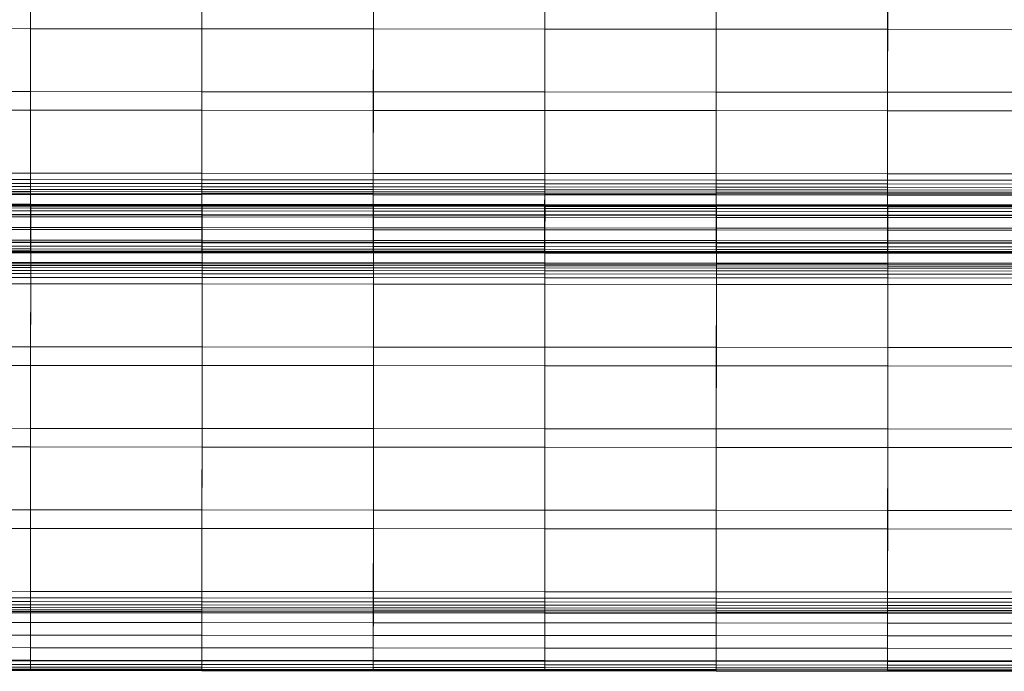
# Model space of a CAD drawing. Units: millimetres. Extents: x -1814 to 488, y 4388 to 5429.
# Drawn here: x -660 to -373, y 4771 to 4961 of the extents above; entities that cross this region are included whole.
import ezdxf

# ---------------------------------------------------------------- set-up
doc = ezdxf.new("R2010")
doc.units = ezdxf.units.MM
doc.linetypes.add('K5LT32776', pattern=[0])
doc.layers.get('0').update_dxf_attribs({"true_color": 0x5890e1})

# ---------------------------------------------------------------- blocks, each defined once
blk = doc.blocks.new('U5')
at = {"color": 33, "linetype": 'K5LT32776', "lineweight": 18, "true_color": 0xe18f57}
for p, q in [((-656.94, 4981.83), (-656.96, 4958.06)), ((-606.99, 4981.79), (-607.01, 4958.03)), ((-557.04, 4981.76), (-557.05, 4957.99)), ((-507.08, 4981.72), (-507.1, 4957.96)), ((-457.13, 4981.68), (-457.15, 4957.92)), ((-407.18, 4981.65), (-407.19, 4957.89)), ((-656.95, 4963.47), (-656.97, 4939.71)), ((-607, 4963.44), (-607.01, 4939.67)), ((-557.04, 4963.4), (-557.06, 4939.64)), ((-507.09, 4963.37), (-507.11, 4939.6)), ((-457.14, 4963.33), (-457.15, 4939.57)), ((-407.18, 4963.3), (-407.2, 4939.53)), ((-656.96, 4958.06), (-706.91, 4958.1)), ((-656.96, 4958.06), (-656.98, 4934.3)), ((-607.01, 4958.03), (-656.96, 4958.06)), ((-607.01, 4958.03), (-607.02, 4934.27)), ((-557.05, 4957.99), (-607.01, 4958.03)), ((-557.05, 4957.99), (-557.07, 4934.23)), ((-507.1, 4957.96), (-557.05, 4957.99)), ((-507.1, 4957.96), (-507.12, 4934.2)), ((-457.15, 4957.92), (-507.1, 4957.96)), ((-457.15, 4957.92), (-457.16, 4934.16)), ((-407.19, 4957.89), (-457.15, 4957.92)), ((-407.19, 4957.89), (-407.21, 4934.13)), ((-357.24, 4957.85), (-407.19, 4957.89)), ((-706.92, 4939.74), (-656.97, 4939.71)), ((-656.97, 4939.71), (-656.98, 4915.95)), ((-656.97, 4939.71), (-607.01, 4939.67)), ((-607.01, 4939.67), (-607.03, 4915.91)), ((-607.01, 4939.67), (-557.06, 4939.64)), ((-557.06, 4939.64), (-557.08, 4915.88)), ((-557.06, 4939.64), (-507.11, 4939.6)), ((-507.11, 4939.6), (-507.12, 4915.84)), ((-507.11, 4939.6), (-457.15, 4939.57)), ((-457.15, 4939.57), (-457.17, 4915.81)), ((-457.15, 4939.57), (-407.2, 4939.53)), ((-407.2, 4939.53), (-407.22, 4915.77)), ((-407.2, 4939.53), (-357.25, 4939.5)), ((-656.98, 4934.3), (-706.93, 4934.34)), ((-656.98, 4934.3), (-656.99, 4914.06)), ((-607.02, 4934.27), (-656.98, 4934.3)), ((-607.02, 4934.27), (-607.04, 4914.03)), ((-557.07, 4934.23), (-607.02, 4934.27)), ((-557.07, 4934.23), (-557.08, 4913.99)), ((-507.12, 4934.2), (-557.07, 4934.23)), ((-507.12, 4934.2), (-507.13, 4913.96)), ((-457.16, 4934.16), (-507.12, 4934.2)), ((-457.16, 4934.16), (-457.18, 4913.92)), ((-407.21, 4934.13), (-457.16, 4934.16)), ((-407.21, 4934.13), (-407.22, 4913.88)), ((-357.26, 4934.09), (-407.21, 4934.13)), ((-706.94, 4915.98), (-656.98, 4915.95)), ((-656.98, 4915.95), (-657, 4895.71)), ((-656.98, 4915.95), (-607.03, 4915.91)), ((-607.03, 4915.91), (-607.05, 4895.67)), ((-607.03, 4915.91), (-557.08, 4915.88)), ((-557.08, 4915.88), (-557.09, 4895.64)), ((-557.08, 4915.88), (-507.12, 4915.84)), ((-507.12, 4915.84), (-507.14, 4895.6)), ((-507.12, 4915.84), (-457.17, 4915.81)), ((-457.17, 4915.81), (-457.19, 4895.57)), ((-457.17, 4915.81), (-407.22, 4915.77)), ((-407.22, 4915.77), (-407.23, 4895.53)), ((-407.22, 4915.77), (-357.27, 4915.74)), ((-706.95, 4913), (-656.99, 4912.96)), ((-706.94, 4914.1), (-656.99, 4914.06)), ((-656.99, 4914.06), (-607.04, 4914.03)), ((-656.99, 4914.06), (-656.99, 4912.96)), ((-656.99, 4912.96), (-607.04, 4912.93)), ((-656.99, 4912.96), (-656.99, 4912.01)), ((-607.04, 4914.03), (-557.08, 4913.99)), ((-607.04, 4914.03), (-607.04, 4912.93)), ((-607.04, 4912.93), (-557.09, 4912.89)), ((-607.04, 4912.93), (-607.04, 4911.98)), ((-557.08, 4913.99), (-557.09, 4912.89)), ((-557.09, 4912.89), (-507.13, 4912.86)), ((-557.09, 4912.89), (-557.09, 4911.94)), ((-557.08, 4913.99), (-507.13, 4913.96)), ((-507.13, 4913.96), (-457.18, 4913.92)), ((-507.13, 4913.96), (-507.13, 4912.86)), ((-507.13, 4912.86), (-457.18, 4912.82)), ((-507.13, 4912.86), (-507.13, 4911.91)), ((-457.18, 4913.92), (-407.22, 4913.88)), ((-457.18, 4913.92), (-457.18, 4912.82)), ((-457.18, 4912.82), (-407.23, 4912.79)), ((-457.18, 4912.82), (-457.18, 4911.87)), ((-407.22, 4913.88), (-407.23, 4912.79)), ((-407.23, 4912.79), (-357.27, 4912.75)), ((-407.23, 4912.79), (-407.23, 4911.84)), ((-407.22, 4913.88), (-357.27, 4913.85)), ((-706.95, 4912.05), (-656.99, 4912.01)), ((-706.95, 4911.25), (-656.99, 4911.22)), ((-706.95, 4910.6), (-656.99, 4910.57)), ((-706.95, 4910.11), (-656.99, 4910.07)), ((-706.95, 4909.76), (-656.99, 4909.72)), ((-657, 4906.87), (-656.99, 4909.72)), ((-656.99, 4912.01), (-607.04, 4911.98)), ((-656.99, 4911.22), (-656.99, 4912.01)), ((-656.99, 4911.22), (-656.99, 4910.57)), ((-656.99, 4911.22), (-607.04, 4911.18)), ((-656.99, 4910.07), (-656.99, 4910.57)), ((-656.99, 4910.57), (-607.04, 4910.53)), ((-656.99, 4909.72), (-656.99, 4910.07)), ((-656.99, 4910.07), (-607.04, 4910.04)), ((-656.99, 4909.72), (-607.04, 4909.69)), ((-607.04, 4911.98), (-557.09, 4911.94)), ((-607.04, 4911.18), (-607.04, 4911.98)), ((-607.04, 4911.18), (-607.04, 4910.53)), ((-607.04, 4911.18), (-557.09, 4911.15)), ((-607.04, 4910.04), (-607.04, 4910.53)), ((-607.04, 4910.53), (-557.09, 4910.5)), ((-607.04, 4909.69), (-607.04, 4910.04)), ((-607.04, 4910.04), (-557.09, 4910)), ((-607.04, 4906.83), (-607.04, 4909.69)), ((-607.04, 4909.69), (-557.09, 4909.65)), ((-557.09, 4911.94), (-507.13, 4911.91)), ((-557.09, 4911.15), (-557.09, 4911.94)), ((-557.09, 4911.15), (-557.09, 4910.5)), ((-557.09, 4911.15), (-507.13, 4911.11)), ((-557.09, 4910), (-557.09, 4910.5)), ((-557.09, 4910.5), (-507.13, 4910.46)), ((-557.09, 4909.65), (-557.09, 4910)), ((-557.09, 4910), (-507.13, 4909.96)), ((-557.09, 4906.8), (-557.09, 4909.65)), ((-557.09, 4909.65), (-507.13, 4909.62)), ((-507.14, 4906.76), (-507.13, 4909.62)), ((-507.13, 4911.91), (-457.18, 4911.87)), ((-507.13, 4911.11), (-507.13, 4911.91)), ((-507.13, 4911.11), (-507.13, 4910.46)), ((-507.13, 4911.11), (-457.18, 4911.07)), ((-507.13, 4909.96), (-507.13, 4910.46)), ((-507.13, 4910.46), (-457.18, 4910.43)), ((-507.13, 4909.62), (-507.13, 4909.96)), ((-507.13, 4909.96), (-457.18, 4909.93)), ((-507.13, 4909.62), (-457.18, 4909.58)), ((-457.18, 4911.87), (-407.23, 4911.84)), ((-457.18, 4911.07), (-457.18, 4911.87)), ((-457.18, 4911.07), (-457.18, 4910.43)), ((-457.18, 4911.07), (-407.23, 4911.04)), ((-457.18, 4909.93), (-457.18, 4910.43)), ((-457.18, 4910.43), (-407.23, 4910.39)), ((-457.18, 4909.58), (-457.18, 4909.93)), ((-457.18, 4909.93), (-407.23, 4909.89)), ((-457.18, 4906.73), (-457.18, 4909.58)), ((-457.18, 4909.58), (-407.23, 4909.55)), ((-407.23, 4911.84), (-357.27, 4911.8)), ((-407.23, 4911.04), (-407.23, 4911.84)), ((-407.23, 4911.04), (-407.23, 4910.39)), ((-407.23, 4911.04), (-357.27, 4911)), ((-407.23, 4909.89), (-407.23, 4910.39)), ((-407.23, 4910.39), (-357.27, 4910.36)), ((-407.23, 4909.55), (-407.23, 4909.89)), ((-407.23, 4909.89), (-357.27, 4909.86)), ((-407.23, 4906.69), (-407.23, 4909.55)), ((-407.23, 4909.55), (-357.27, 4909.51)), ((-706.95, 4906.9), (-657, 4906.87)), ((-657, 4903.2), (-657, 4906.87)), ((-657, 4906.87), (-607.04, 4906.83)), ((-607.04, 4903.16), (-607.04, 4906.83)), ((-607.04, 4906.83), (-557.09, 4906.8)), ((-557.09, 4903.13), (-557.09, 4906.8)), ((-557.09, 4906.8), (-507.14, 4906.76)), ((-507.14, 4903.09), (-507.14, 4906.76)), ((-507.14, 4906.76), (-457.18, 4906.73)), ((-457.18, 4903.06), (-457.18, 4906.73)), ((-457.18, 4906.73), (-407.23, 4906.69)), ((-407.23, 4903.02), (-407.23, 4906.69)), ((-407.23, 4906.69), (-357.28, 4906.66)), ((-706.95, 4903.23), (-657, 4903.2)), ((-657, 4899.53), (-657, 4903.2)), ((-657, 4903.2), (-607.04, 4903.16)), ((-607.05, 4899.49), (-607.04, 4903.16)), ((-607.04, 4903.16), (-557.09, 4903.13)), ((-557.09, 4899.46), (-557.09, 4903.13)), ((-557.09, 4903.13), (-507.14, 4903.09)), ((-507.14, 4899.42), (-507.14, 4903.09)), ((-507.14, 4903.09), (-457.18, 4903.06)), ((-457.19, 4899.39), (-457.18, 4903.06)), ((-457.18, 4903.06), (-407.23, 4903.02)), ((-407.23, 4899.35), (-407.23, 4903.02)), ((-407.23, 4903.02), (-357.28, 4902.99)), ((-706.95, 4899.56), (-657, 4899.53)), ((-657, 4895.86), (-657, 4899.53)), ((-657, 4899.53), (-607.05, 4899.49)), ((-607.05, 4895.82), (-607.05, 4899.49)), ((-607.05, 4899.49), (-557.09, 4899.46)), ((-557.09, 4895.79), (-557.09, 4899.46)), ((-557.09, 4899.46), (-507.14, 4899.42)), ((-507.14, 4895.75), (-507.14, 4899.42)), ((-507.14, 4899.42), (-457.19, 4899.39)), ((-457.19, 4895.72), (-457.19, 4899.39)), ((-457.19, 4899.39), (-407.23, 4899.35)), ((-407.23, 4895.68), (-407.23, 4899.35)), ((-407.23, 4899.35), (-357.28, 4899.32)), ((-706.95, 4895.89), (-657, 4895.86)), ((-706.95, 4895.74), (-657, 4895.71)), ((-657, 4895.86), (-657, 4893)), ((-657, 4895.86), (-607.05, 4895.82)), ((-657, 4895.71), (-607.05, 4895.67)), ((-657, 4895.71), (-657, 4894.65)), ((-607.05, 4895.82), (-607.05, 4892.97)), ((-607.05, 4895.82), (-557.09, 4895.79)), ((-607.05, 4895.67), (-557.09, 4895.64)), ((-607.05, 4895.67), (-607.05, 4894.62)), ((-557.09, 4895.79), (-557.09, 4892.93)), ((-557.09, 4895.79), (-507.14, 4895.75)), ((-557.09, 4895.64), (-507.14, 4895.6)), ((-557.09, 4895.64), (-557.09, 4894.58)), ((-507.14, 4895.75), (-507.14, 4892.9)), ((-507.14, 4895.75), (-457.19, 4895.72)), ((-507.14, 4895.6), (-457.19, 4895.57)), ((-507.14, 4895.6), (-507.14, 4894.55)), ((-457.19, 4895.72), (-457.19, 4892.86)), ((-457.19, 4895.72), (-407.23, 4895.68)), ((-457.19, 4895.57), (-407.23, 4895.53)), ((-457.19, 4895.57), (-457.19, 4894.51)), ((-407.23, 4895.68), (-407.23, 4892.83)), ((-407.23, 4895.68), (-357.28, 4895.64)), ((-407.23, 4895.53), (-357.28, 4895.5)), ((-407.23, 4895.53), (-407.23, 4894.48)), ((-706.95, 4894.69), (-657, 4894.65)), ((-706.95, 4893.88), (-657, 4893.84)), ((-706.95, 4893.3), (-657, 4893.27)), ((-706.95, 4893.04), (-657, 4893)), ((-706.95, 4892.97), (-657, 4892.94)), ((-706.95, 4892.88), (-657, 4892.85)), ((-657, 4894.65), (-657, 4893.84)), ((-657, 4894.65), (-607.05, 4894.62)), ((-657, 4893.27), (-657, 4893.84)), ((-657, 4893.84), (-607.05, 4893.81)), ((-657, 4893.27), (-657, 4892.94)), ((-657, 4893.27), (-607.05, 4893.23)), ((-657, 4893), (-607.05, 4892.97)), ((-657, 4893), (-657, 4892.85)), ((-657, 4892.85), (-657, 4892.94)), ((-657, 4892.94), (-607.05, 4892.9)), ((-657, 4892.85), (-607.05, 4892.81)), ((-607.05, 4894.62), (-607.05, 4893.81)), ((-607.05, 4894.62), (-557.09, 4894.58)), ((-607.05, 4893.23), (-607.05, 4893.81)), ((-607.05, 4893.81), (-557.09, 4893.77)), ((-607.05, 4893.23), (-607.05, 4892.9)), ((-607.05, 4893.23), (-557.09, 4893.2)), ((-607.05, 4892.97), (-557.09, 4892.93)), ((-607.05, 4892.97), (-607.05, 4892.81)), ((-607.05, 4892.81), (-607.05, 4892.9)), ((-607.05, 4892.9), (-557.09, 4892.87)), ((-607.05, 4892.81), (-557.09, 4892.78)), ((-557.09, 4894.58), (-557.09, 4893.77)), ((-557.09, 4894.58), (-507.14, 4894.55)), ((-557.09, 4893.2), (-557.09, 4893.77)), ((-557.09, 4893.77), (-507.14, 4893.74)), ((-557.09, 4893.2), (-557.09, 4892.87)), ((-557.09, 4893.2), (-507.14, 4893.16)), ((-557.09, 4892.93), (-507.14, 4892.9)), ((-557.09, 4892.93), (-557.09, 4892.78)), ((-557.09, 4892.78), (-557.09, 4892.87)), ((-557.09, 4892.87), (-507.14, 4892.83)), ((-557.09, 4892.78), (-507.14, 4892.74)), ((-507.14, 4894.55), (-507.14, 4893.74)), ((-507.14, 4894.55), (-457.19, 4894.51)), ((-507.14, 4893.16), (-507.14, 4893.74)), ((-507.14, 4893.74), (-457.19, 4893.7)), ((-507.14, 4893.16), (-507.14, 4892.83)), ((-507.14, 4893.16), (-457.19, 4893.13)), ((-507.14, 4892.9), (-457.19, 4892.86)), ((-507.14, 4892.9), (-507.14, 4892.74)), ((-507.14, 4892.74), (-507.14, 4892.83)), ((-507.14, 4892.83), (-457.19, 4892.8)), ((-507.14, 4892.74), (-457.19, 4892.71)), ((-457.19, 4894.51), (-457.19, 4893.7)), ((-457.19, 4894.51), (-407.23, 4894.48)), ((-457.19, 4893.13), (-457.19, 4893.7)), ((-457.19, 4893.7), (-407.23, 4893.66)), ((-457.19, 4893.13), (-457.19, 4892.8)), ((-457.19, 4893.13), (-407.23, 4893.09)), ((-457.19, 4892.86), (-407.23, 4892.83)), ((-457.19, 4892.86), (-457.19, 4892.71)), ((-457.19, 4892.71), (-457.19, 4892.8)), ((-457.19, 4892.8), (-407.23, 4892.76)), ((-457.19, 4892.71), (-407.23, 4892.67)), ((-407.23, 4894.48), (-407.23, 4893.66)), ((-407.23, 4894.48), (-357.28, 4894.44)), ((-407.23, 4893.09), (-407.23, 4893.66)), ((-407.23, 4893.66), (-357.28, 4893.63)), ((-407.23, 4893.09), (-407.23, 4892.76)), ((-407.23, 4893.09), (-357.28, 4893.06)), ((-407.23, 4892.83), (-357.28, 4892.79)), ((-407.23, 4892.83), (-407.23, 4892.67)), ((-407.23, 4892.67), (-407.23, 4892.76)), ((-407.23, 4892.76), (-357.28, 4892.73)), ((-407.23, 4892.67), (-357.28, 4892.64))]:
    blk.add_line(p, q, dxfattribs=at)
blk = doc.blocks.new('U4')
blk.add_blockref('U5', (0, 0))
blk = doc.blocks.new('U7')
at = {"color": 33, "linetype": 'K5LT32776', "lineweight": 18, "true_color": 0xe18f57}
for p, q in [((-706.85, 4906.8), (-656.89, 4906.77)), ((-706.85, 4906.71), (-656.89, 4906.68)), ((-706.85, 4906.65), (-656.89, 4906.62)), ((-656.89, 4906.62), (-656.89, 4906.77)), ((-656.89, 4906.77), (-656.89, 4906.68)), ((-656.89, 4906.77), (-606.94, 4906.73)), ((-656.89, 4906.35), (-656.89, 4906.68)), ((-656.89, 4906.68), (-606.94, 4906.64)), ((-656.89, 4903.76), (-656.89, 4906.62)), ((-656.89, 4906.62), (-606.94, 4906.58)), ((-606.94, 4906.58), (-606.94, 4906.73)), ((-606.94, 4906.73), (-606.94, 4906.64)), ((-606.94, 4906.73), (-556.99, 4906.7)), ((-606.94, 4906.31), (-606.94, 4906.64)), ((-606.94, 4906.64), (-556.99, 4906.61)), ((-606.94, 4903.73), (-606.94, 4906.58)), ((-606.94, 4906.58), (-556.99, 4906.55)), ((-556.99, 4906.55), (-556.99, 4906.7)), ((-556.99, 4906.7), (-556.99, 4906.61)), ((-556.99, 4906.7), (-507.03, 4906.66)), ((-556.99, 4906.28), (-556.99, 4906.61)), ((-556.99, 4906.61), (-507.03, 4906.57)), ((-556.99, 4903.69), (-556.99, 4906.55)), ((-556.99, 4906.55), (-507.03, 4906.51)), ((-507.03, 4906.51), (-507.03, 4906.66)), ((-507.03, 4906.66), (-507.03, 4906.57)), ((-507.03, 4906.66), (-457.08, 4906.63)), ((-507.03, 4906.24), (-507.03, 4906.57)), ((-507.03, 4906.57), (-457.08, 4906.54)), ((-507.03, 4903.66), (-507.03, 4906.51)), ((-507.03, 4906.51), (-457.08, 4906.48)), ((-457.08, 4906.48), (-457.08, 4906.63)), ((-457.08, 4906.63), (-457.08, 4906.54)), ((-457.08, 4906.63), (-407.13, 4906.59)), ((-457.08, 4906.21), (-457.08, 4906.54)), ((-457.08, 4906.54), (-407.13, 4906.5)), ((-457.08, 4903.62), (-457.08, 4906.48)), ((-457.08, 4906.48), (-407.13, 4906.44)), ((-407.13, 4906.44), (-407.13, 4906.59)), ((-407.13, 4906.59), (-407.13, 4906.5)), ((-407.13, 4906.59), (-357.17, 4906.56)), ((-407.13, 4906.17), (-407.13, 4906.5)), ((-407.13, 4906.5), (-357.17, 4906.47)), ((-407.13, 4903.59), (-407.13, 4906.44)), ((-407.13, 4906.44), (-357.17, 4906.41)), ((-706.85, 4906.38), (-656.89, 4906.35)), ((-706.85, 4905.81), (-656.89, 4905.78)), ((-706.85, 4905), (-656.89, 4904.97)), ((-706.85, 4903.95), (-656.9, 4903.91)), ((-706.85, 4903.8), (-656.89, 4903.76)), ((-656.91, 4883.67), (-656.9, 4903.91)), ((-656.9, 4903.91), (-656.89, 4904.97)), ((-656.9, 4903.91), (-606.94, 4903.88)), ((-656.9, 4900.09), (-656.89, 4903.76)), ((-656.89, 4906.35), (-606.94, 4906.31)), ((-656.89, 4906.35), (-656.89, 4905.78)), ((-656.89, 4905.78), (-606.94, 4905.74)), ((-656.89, 4904.97), (-656.89, 4905.78)), ((-656.89, 4904.97), (-606.94, 4904.93)), ((-656.89, 4903.76), (-606.94, 4903.73)), ((-606.96, 4883.64), (-606.94, 4903.88)), ((-606.94, 4906.31), (-556.99, 4906.28)), ((-606.94, 4906.31), (-606.94, 4905.74)), ((-606.94, 4905.74), (-556.99, 4905.71)), ((-606.94, 4904.93), (-606.94, 4905.74)), ((-606.94, 4904.93), (-556.99, 4904.89)), ((-606.94, 4903.88), (-606.94, 4904.93)), ((-606.94, 4903.88), (-556.99, 4903.84)), ((-606.94, 4900.06), (-606.94, 4903.73)), ((-606.94, 4903.73), (-556.99, 4903.69)), ((-557, 4883.6), (-556.99, 4903.84)), ((-556.99, 4906.28), (-507.03, 4906.24)), ((-556.99, 4906.28), (-556.99, 4905.71)), ((-556.99, 4905.71), (-507.03, 4905.67)), ((-556.99, 4904.89), (-556.99, 4905.71)), ((-556.99, 4904.89), (-507.03, 4904.86)), ((-556.99, 4903.84), (-556.99, 4904.89)), ((-556.99, 4903.84), (-507.04, 4903.81)), ((-556.99, 4900.02), (-556.99, 4903.69)), ((-556.99, 4903.69), (-507.03, 4903.66)), ((-507.05, 4883.57), (-507.04, 4903.81)), ((-507.04, 4903.81), (-507.03, 4904.86)), ((-507.04, 4903.81), (-457.08, 4903.77)), ((-507.04, 4899.99), (-507.03, 4903.66)), ((-507.03, 4906.24), (-457.08, 4906.21)), ((-507.03, 4906.24), (-507.03, 4905.67)), ((-507.03, 4905.67), (-457.08, 4905.64)), ((-507.03, 4904.86), (-507.03, 4905.67)), ((-507.03, 4904.86), (-457.08, 4904.82)), ((-507.03, 4903.66), (-457.08, 4903.62)), ((-457.1, 4883.53), (-457.08, 4903.77)), ((-457.08, 4906.21), (-407.13, 4906.17)), ((-457.08, 4906.21), (-457.08, 4905.64)), ((-457.08, 4905.64), (-407.13, 4905.6)), ((-457.08, 4904.82), (-457.08, 4905.64)), ((-457.08, 4904.82), (-407.13, 4904.79)), ((-457.08, 4903.77), (-457.08, 4904.82)), ((-457.08, 4903.77), (-407.13, 4903.74)), ((-457.08, 4899.95), (-457.08, 4903.62)), ((-457.08, 4903.62), (-407.13, 4903.59)), ((-407.14, 4883.5), (-407.13, 4903.74)), ((-407.13, 4906.17), (-357.17, 4906.14)), ((-407.13, 4906.17), (-407.13, 4905.6)), ((-407.13, 4905.6), (-357.17, 4905.57)), ((-407.13, 4904.79), (-407.13, 4905.6)), ((-407.13, 4904.79), (-357.18, 4904.75)), ((-407.13, 4903.74), (-407.13, 4904.79)), ((-407.13, 4903.74), (-357.18, 4903.7)), ((-407.13, 4899.92), (-407.13, 4903.59)), ((-407.13, 4903.59), (-357.18, 4903.55)), ((-706.85, 4900.13), (-656.9, 4900.09)), ((-656.9, 4896.42), (-656.9, 4900.09)), ((-656.9, 4900.09), (-606.94, 4900.06)), ((-606.94, 4896.39), (-606.94, 4900.06)), ((-606.94, 4900.06), (-556.99, 4900.02)), ((-556.99, 4896.35), (-556.99, 4900.02)), ((-556.99, 4900.02), (-507.04, 4899.99)), ((-507.04, 4896.32), (-507.04, 4899.99)), ((-507.04, 4899.99), (-457.08, 4899.95)), ((-457.08, 4896.28), (-457.08, 4899.95)), ((-457.08, 4899.95), (-407.13, 4899.92)), ((-407.13, 4896.24), (-407.13, 4899.92)), ((-407.13, 4899.92), (-357.18, 4899.88)), ((-706.85, 4896.46), (-656.9, 4896.42)), ((-656.9, 4892.75), (-656.9, 4896.42)), ((-656.9, 4896.42), (-606.94, 4896.39)), ((-606.95, 4892.71), (-606.94, 4896.39)), ((-606.94, 4896.39), (-556.99, 4896.35)), ((-556.99, 4892.68), (-556.99, 4896.35)), ((-556.99, 4896.35), (-507.04, 4896.32)), ((-507.04, 4892.64), (-507.04, 4896.32)), ((-507.04, 4896.32), (-457.08, 4896.28)), ((-457.09, 4892.61), (-457.08, 4896.28)), ((-457.08, 4896.28), (-407.13, 4896.24)), ((-407.13, 4892.57), (-407.13, 4896.24)), ((-407.13, 4896.24), (-357.18, 4896.21)), ((-706.85, 4892.79), (-656.9, 4892.75)), ((-656.9, 4892.75), (-656.9, 4889.9)), ((-656.9, 4892.75), (-606.95, 4892.71)), ((-606.95, 4892.71), (-606.95, 4889.86)), ((-606.95, 4892.71), (-556.99, 4892.68)), ((-556.99, 4892.68), (-556.99, 4889.82)), ((-556.99, 4892.68), (-507.04, 4892.64)), ((-507.04, 4892.64), (-507.04, 4889.79)), ((-507.04, 4892.64), (-457.09, 4892.61)), ((-457.09, 4892.61), (-457.09, 4889.75)), ((-457.09, 4892.61), (-407.13, 4892.57)), ((-407.13, 4892.57), (-407.13, 4889.72)), ((-407.13, 4892.57), (-357.18, 4892.54)), ((-706.85, 4889.93), (-656.9, 4889.9)), ((-706.85, 4889.58), (-656.9, 4889.55)), ((-656.9, 4889.9), (-606.95, 4889.86)), ((-656.9, 4889.9), (-656.9, 4889.55)), ((-656.9, 4889.55), (-656.9, 4889.05)), ((-656.9, 4889.55), (-606.95, 4889.51)), ((-606.95, 4889.86), (-556.99, 4889.82)), ((-606.95, 4889.86), (-606.95, 4889.51)), ((-606.95, 4889.51), (-606.95, 4889.02)), ((-606.95, 4889.51), (-556.99, 4889.48)), ((-556.99, 4889.82), (-507.04, 4889.79)), ((-556.99, 4889.82), (-556.99, 4889.48)), ((-556.99, 4889.48), (-556.99, 4888.98)), ((-556.99, 4889.48), (-507.04, 4889.44)), ((-507.04, 4889.79), (-457.09, 4889.75)), ((-507.04, 4889.79), (-507.04, 4889.44)), ((-507.04, 4889.44), (-507.04, 4888.94)), ((-507.04, 4889.44), (-457.09, 4889.41)), ((-457.09, 4889.75), (-407.13, 4889.72)), ((-457.09, 4889.75), (-457.09, 4889.41)), ((-457.09, 4889.41), (-457.09, 4888.91)), ((-457.09, 4889.41), (-407.13, 4889.37)), ((-407.13, 4889.72), (-357.18, 4889.68)), ((-407.13, 4889.72), (-407.13, 4889.37)), ((-407.13, 4889.37), (-407.13, 4888.87)), ((-407.13, 4889.37), (-357.18, 4889.34)), ((-706.86, 4887.64), (-656.9, 4887.6)), ((-706.86, 4886.69), (-656.9, 4886.66)), ((-706.85, 4889.09), (-656.9, 4889.05)), ((-706.85, 4888.44), (-656.9, 4888.4)), ((-656.9, 4888.4), (-656.9, 4889.05)), ((-656.9, 4889.05), (-606.95, 4889.02)), ((-656.9, 4888.4), (-606.95, 4888.37)), ((-656.9, 4888.4), (-656.9, 4887.6)), ((-656.9, 4886.66), (-656.9, 4887.6)), ((-656.9, 4887.6), (-606.95, 4887.57)), ((-656.9, 4885.56), (-656.9, 4886.66)), ((-656.9, 4886.66), (-606.95, 4886.62)), ((-606.95, 4888.37), (-606.95, 4889.02)), ((-606.95, 4889.02), (-556.99, 4888.98)), ((-606.95, 4888.37), (-556.99, 4888.33)), ((-606.95, 4888.37), (-606.95, 4887.57)), ((-606.95, 4886.62), (-606.95, 4887.57)), ((-606.95, 4887.57), (-557, 4887.53)), ((-606.95, 4885.52), (-606.95, 4886.62)), ((-606.95, 4886.62), (-557, 4886.59)), ((-556.99, 4888.33), (-557, 4887.53)), ((-557, 4886.59), (-557, 4887.53)), ((-557, 4887.53), (-507.04, 4887.5)), ((-557, 4885.49), (-557, 4886.59)), ((-557, 4886.59), (-507.04, 4886.55)), ((-556.99, 4888.33), (-556.99, 4888.98)), ((-556.99, 4888.98), (-507.04, 4888.94)), ((-556.99, 4888.33), (-507.04, 4888.3)), ((-507.04, 4888.3), (-507.04, 4888.94)), ((-507.04, 4888.94), (-457.09, 4888.91)), ((-507.04, 4888.3), (-457.09, 4888.26)), ((-507.04, 4888.3), (-507.04, 4887.5)), ((-507.04, 4886.55), (-507.04, 4887.5)), ((-507.04, 4887.5), (-457.09, 4887.46)), ((-507.04, 4885.45), (-507.04, 4886.55)), ((-507.04, 4886.55), (-457.09, 4886.52)), ((-457.09, 4888.26), (-457.09, 4888.91)), ((-457.09, 4888.91), (-407.13, 4888.87)), ((-457.09, 4888.26), (-407.14, 4888.23)), ((-457.09, 4888.26), (-457.09, 4887.46)), ((-457.09, 4886.52), (-457.09, 4887.46)), ((-457.09, 4887.46), (-407.14, 4887.43)), ((-457.09, 4885.42), (-457.09, 4886.52)), ((-457.09, 4886.52), (-407.14, 4886.48)), ((-407.14, 4888.23), (-407.13, 4888.87)), ((-407.14, 4888.23), (-357.18, 4888.19)), ((-407.14, 4888.23), (-407.14, 4887.43)), ((-407.14, 4886.48), (-407.14, 4887.43)), ((-407.14, 4887.43), (-357.18, 4887.39)), ((-407.14, 4885.38), (-407.14, 4886.48)), ((-407.14, 4886.48), (-357.18, 4886.45)), ((-407.13, 4888.87), (-357.18, 4888.84)), ((-706.86, 4885.59), (-656.9, 4885.56)), ((-656.91, 4883.67), (-706.86, 4883.71)), ((-656.91, 4883.67), (-656.93, 4859.91)), ((-656.92, 4865.32), (-656.9, 4885.56)), ((-606.96, 4883.64), (-656.91, 4883.67)), ((-656.9, 4885.56), (-606.95, 4885.52)), ((-606.96, 4883.64), (-606.97, 4859.87)), ((-606.96, 4865.28), (-606.95, 4885.52)), ((-557, 4883.6), (-606.96, 4883.64)), ((-606.95, 4885.52), (-557, 4885.49)), ((-557, 4883.6), (-557.02, 4859.84)), ((-557.01, 4865.25), (-557, 4885.49)), ((-557, 4885.49), (-507.04, 4885.45)), ((-507.05, 4883.57), (-557, 4883.6)), ((-507.05, 4883.57), (-507.07, 4859.8)), ((-507.06, 4865.21), (-507.04, 4885.45)), ((-457.1, 4883.53), (-507.05, 4883.57)), ((-507.04, 4885.45), (-457.09, 4885.42)), ((-457.1, 4883.53), (-457.11, 4859.77)), ((-457.1, 4865.18), (-457.09, 4885.42)), ((-407.14, 4883.5), (-457.1, 4883.53)), ((-457.09, 4885.42), (-407.14, 4885.38)), ((-407.14, 4883.5), (-407.16, 4859.73)), ((-407.15, 4865.14), (-407.14, 4885.38)), ((-407.14, 4885.38), (-357.18, 4885.35)), ((-357.19, 4883.46), (-407.14, 4883.5)), ((-706.87, 4865.35), (-656.92, 4865.32)), ((-656.92, 4865.32), (-656.93, 4841.55)), ((-656.92, 4865.32), (-606.96, 4865.28)), ((-606.96, 4865.28), (-606.98, 4841.52)), ((-606.96, 4865.28), (-557.01, 4865.25)), ((-557.01, 4865.25), (-557.03, 4841.48)), ((-557.01, 4865.25), (-507.06, 4865.21)), ((-507.06, 4865.21), (-507.07, 4841.45)), ((-507.06, 4865.21), (-457.1, 4865.18)), ((-457.1, 4865.18), (-457.12, 4841.41)), ((-457.1, 4865.18), (-407.15, 4865.14)), ((-407.15, 4865.14), (-407.17, 4841.38)), ((-407.15, 4865.14), (-357.2, 4865.11)), ((-656.93, 4859.91), (-706.88, 4859.94)), ((-656.93, 4859.91), (-656.94, 4836.15)), ((-606.97, 4859.87), (-656.93, 4859.91)), ((-606.97, 4859.87), (-606.99, 4836.11)), ((-557.02, 4859.84), (-606.97, 4859.87)), ((-557.02, 4859.84), (-557.04, 4836.08)), ((-507.07, 4859.8), (-557.02, 4859.84)), ((-507.07, 4859.8), (-507.08, 4836.04)), ((-457.11, 4859.77), (-507.07, 4859.8)), ((-457.11, 4859.77), (-457.13, 4836.01)), ((-407.16, 4859.73), (-457.11, 4859.77)), ((-407.16, 4859.73), (-407.18, 4835.97)), ((-357.21, 4859.7), (-407.16, 4859.73)), ((-706.89, 4841.59), (-656.93, 4841.55)), ((-656.93, 4841.55), (-656.95, 4817.79)), ((-656.93, 4841.55), (-606.98, 4841.52)), ((-606.98, 4841.52), (-607, 4817.76)), ((-606.98, 4841.52), (-557.03, 4841.48)), ((-557.03, 4841.48), (-557.04, 4817.72)), ((-557.03, 4841.48), (-507.07, 4841.45)), ((-507.07, 4841.45), (-507.09, 4817.69)), ((-507.07, 4841.45), (-457.12, 4841.41)), ((-457.12, 4841.41), (-457.14, 4817.65)), ((-457.12, 4841.41), (-407.17, 4841.38)), ((-407.17, 4841.38), (-407.18, 4817.62)), ((-407.17, 4841.38), (-357.21, 4841.34)), ((-656.94, 4836.15), (-706.9, 4836.18)), ((-656.94, 4836.15), (-656.96, 4812.38)), ((-606.99, 4836.11), (-656.94, 4836.15)), ((-606.99, 4836.11), (-607.01, 4812.35)), ((-557.04, 4836.08), (-606.99, 4836.11)), ((-557.04, 4836.08), (-557.05, 4812.31)), ((-507.08, 4836.04), (-557.04, 4836.08)), ((-507.08, 4836.04), (-507.1, 4812.28)), ((-457.13, 4836.01), (-507.08, 4836.04)), ((-457.13, 4836.01), (-457.15, 4812.24)), ((-407.18, 4835.97), (-457.13, 4836.01)), ((-407.18, 4835.97), (-407.19, 4812.21)), ((-357.22, 4835.94), (-407.18, 4835.97)), ((-706.9, 4817.83), (-656.95, 4817.79)), ((-656.95, 4817.79), (-656.97, 4794.03)), ((-656.95, 4817.79), (-607, 4817.76)), ((-607, 4817.76), (-607.01, 4794)), ((-607, 4817.76), (-557.04, 4817.72)), ((-557.04, 4817.72), (-557.06, 4793.96)), ((-557.04, 4817.72), (-507.09, 4817.69)), ((-507.09, 4817.69), (-507.11, 4793.92)), ((-507.09, 4817.69), (-457.14, 4817.65)), ((-457.14, 4817.65), (-457.15, 4793.89)), ((-457.14, 4817.65), (-407.18, 4817.62)), ((-407.18, 4817.62), (-407.2, 4793.85)), ((-407.18, 4817.62), (-357.23, 4817.58)), ((-656.96, 4812.38), (-706.91, 4812.42)), ((-656.96, 4812.38), (-656.97, 4792.14)), ((-607.01, 4812.35), (-656.96, 4812.38)), ((-607.01, 4812.35), (-607.02, 4792.11)), ((-557.05, 4812.31), (-607.01, 4812.35)), ((-557.05, 4812.31), (-557.07, 4792.07)), ((-507.1, 4812.28), (-557.05, 4812.31)), ((-507.1, 4812.28), (-507.11, 4792.04)), ((-457.15, 4812.24), (-507.1, 4812.28)), ((-457.15, 4812.24), (-457.16, 4792)), ((-407.19, 4812.21), (-457.15, 4812.24)), ((-407.19, 4812.21), (-407.21, 4791.97)), ((-357.24, 4812.17), (-407.19, 4812.21)), ((-706.93, 4792.18), (-656.97, 4792.14)), ((-706.92, 4794.07), (-656.97, 4794.03)), ((-656.97, 4794.03), (-656.98, 4773.79)), ((-656.97, 4794.03), (-607.01, 4794)), ((-656.97, 4792.14), (-607.02, 4792.11)), ((-656.97, 4792.14), (-656.97, 4791.05)), ((-607.01, 4794), (-607.03, 4773.75)), ((-607.02, 4792.11), (-557.07, 4792.07)), ((-607.02, 4792.11), (-607.02, 4791.01)), ((-607.01, 4794), (-557.06, 4793.96)), ((-557.06, 4793.96), (-557.08, 4773.72)), ((-557.07, 4792.07), (-507.11, 4792.04)), ((-557.07, 4792.07), (-557.07, 4790.97)), ((-557.06, 4793.96), (-507.11, 4793.92)), ((-507.11, 4793.92), (-507.12, 4773.68)), ((-507.11, 4792.04), (-507.12, 4790.94)), ((-507.11, 4793.92), (-457.15, 4793.89)), ((-507.11, 4792.04), (-457.16, 4792)), ((-457.15, 4793.89), (-457.17, 4773.65)), ((-457.16, 4792), (-407.21, 4791.97)), ((-457.16, 4792), (-457.16, 4790.9)), ((-457.15, 4793.89), (-407.2, 4793.85)), ((-407.2, 4793.85), (-407.22, 4773.61)), ((-407.21, 4791.97), (-357.25, 4791.93)), ((-407.21, 4791.97), (-407.21, 4790.87)), ((-407.2, 4793.85), (-357.25, 4793.82)), ((-706.93, 4791.08), (-656.97, 4791.05)), ((-706.93, 4790.13), (-656.98, 4790.1)), ((-706.93, 4789.33), (-656.98, 4789.3)), ((-656.97, 4791.05), (-656.98, 4790.1)), ((-656.98, 4790.1), (-607.02, 4790.06)), ((-656.98, 4789.3), (-656.98, 4790.1)), ((-656.98, 4789.3), (-656.98, 4788.65)), ((-656.98, 4789.3), (-607.02, 4789.26)), ((-656.97, 4791.05), (-607.02, 4791.01)), ((-607.02, 4791.01), (-557.07, 4790.97)), ((-607.02, 4791.01), (-607.02, 4790.06)), ((-607.02, 4790.06), (-557.07, 4790.03)), ((-607.02, 4789.26), (-607.02, 4790.06)), ((-607.02, 4789.26), (-607.02, 4788.62)), ((-607.02, 4789.26), (-557.07, 4789.23)), ((-557.07, 4790.97), (-507.12, 4790.94)), ((-557.07, 4790.97), (-557.07, 4790.03)), ((-557.07, 4790.03), (-507.12, 4789.99)), ((-557.07, 4789.23), (-557.07, 4790.03)), ((-557.07, 4789.23), (-557.07, 4788.58)), ((-557.07, 4789.23), (-507.12, 4789.19)), ((-507.12, 4790.94), (-457.16, 4790.9)), ((-507.12, 4790.94), (-507.12, 4789.99)), ((-507.12, 4789.99), (-457.16, 4789.96)), ((-507.12, 4789.19), (-507.12, 4789.99)), ((-507.12, 4789.19), (-507.12, 4788.55)), ((-507.12, 4789.19), (-457.16, 4789.16)), ((-457.16, 4790.9), (-407.21, 4790.87)), ((-457.16, 4790.9), (-457.16, 4789.96)), ((-457.16, 4789.96), (-407.21, 4789.92)), ((-457.16, 4789.16), (-457.16, 4789.96)), ((-457.16, 4789.16), (-457.16, 4788.51)), ((-457.16, 4789.16), (-407.21, 4789.12)), ((-407.21, 4790.87), (-357.26, 4790.83)), ((-407.21, 4790.87), (-407.21, 4789.92)), ((-407.21, 4789.92), (-357.26, 4789.89)), ((-407.21, 4789.12), (-407.21, 4789.92)), ((-407.21, 4789.12), (-407.21, 4788.47)), ((-407.21, 4789.12), (-357.26, 4789.09)), ((-706.93, 4788.69), (-656.98, 4788.65)), ((-706.93, 4788.19), (-656.98, 4788.15)), ((-706.93, 4787.84), (-656.98, 4787.81)), ((-656.98, 4788.15), (-656.98, 4788.65)), ((-656.98, 4788.65), (-607.02, 4788.62)), ((-656.98, 4787.81), (-656.98, 4788.15)), ((-656.98, 4788.15), (-607.02, 4788.12)), ((-656.98, 4784.95), (-656.98, 4787.81)), ((-656.98, 4787.81), (-607.02, 4787.77)), ((-607.02, 4788.12), (-607.02, 4788.62)), ((-607.02, 4788.62), (-557.07, 4788.58)), ((-607.02, 4787.77), (-607.02, 4788.12)), ((-607.02, 4788.12), (-557.07, 4788.08)), ((-607.02, 4784.92), (-607.02, 4787.77)), ((-607.02, 4787.77), (-557.07, 4787.74)), ((-557.07, 4788.08), (-557.07, 4788.58)), ((-557.07, 4788.58), (-507.12, 4788.55)), ((-557.07, 4787.74), (-557.07, 4788.08)), ((-557.07, 4788.08), (-507.12, 4788.05)), ((-557.07, 4784.88), (-557.07, 4787.74)), ((-557.07, 4787.74), (-507.12, 4787.7)), ((-507.12, 4788.05), (-507.12, 4788.55)), ((-507.12, 4788.55), (-457.16, 4788.51)), ((-507.12, 4787.7), (-507.12, 4788.05)), ((-507.12, 4788.05), (-457.16, 4788.01)), ((-507.12, 4784.85), (-507.12, 4787.7)), ((-507.12, 4787.7), (-457.16, 4787.67)), ((-457.17, 4784.81), (-457.16, 4787.67)), ((-457.16, 4788.01), (-457.16, 4788.51)), ((-457.16, 4788.51), (-407.21, 4788.47)), ((-457.16, 4787.67), (-457.16, 4788.01)), ((-457.16, 4788.01), (-407.21, 4787.98)), ((-457.16, 4787.67), (-407.21, 4787.63)), ((-407.21, 4787.98), (-407.21, 4788.47)), ((-407.21, 4788.47), (-357.26, 4788.44)), ((-407.21, 4787.63), (-407.21, 4787.98)), ((-407.21, 4787.98), (-357.26, 4787.94)), ((-407.21, 4784.78), (-407.21, 4787.63)), ((-407.21, 4787.63), (-357.26, 4787.6)), ((-706.93, 4784.99), (-656.98, 4784.95)), ((-656.98, 4781.28), (-656.98, 4784.95)), ((-656.98, 4784.95), (-607.02, 4784.92)), ((-607.03, 4781.25), (-607.02, 4784.92)), ((-607.02, 4784.92), (-557.07, 4784.88)), ((-557.07, 4781.21), (-557.07, 4784.88)), ((-557.07, 4784.88), (-507.12, 4784.85)), ((-507.12, 4781.18), (-507.12, 4784.85)), ((-507.12, 4784.85), (-457.17, 4784.81)), ((-457.17, 4781.14), (-457.17, 4784.81)), ((-457.17, 4784.81), (-407.21, 4784.78)), ((-407.21, 4781.1), (-407.21, 4784.78)), ((-407.21, 4784.78), (-357.26, 4784.74)), ((-706.93, 4781.32), (-656.98, 4781.28)), ((-656.98, 4777.61), (-656.98, 4781.28)), ((-656.98, 4781.28), (-607.03, 4781.25)), ((-607.03, 4777.57), (-607.03, 4781.25)), ((-607.03, 4781.25), (-557.07, 4781.21)), ((-557.07, 4777.54), (-557.07, 4781.21)), ((-557.07, 4781.21), (-507.12, 4781.18)), ((-507.12, 4777.5), (-507.12, 4781.18)), ((-507.12, 4781.18), (-457.17, 4781.14)), ((-457.17, 4777.47), (-457.17, 4781.14)), ((-457.17, 4781.14), (-407.21, 4781.1)), ((-407.22, 4777.43), (-407.21, 4781.1)), ((-407.21, 4781.1), (-357.26, 4781.07)), ((-706.93, 4777.65), (-656.98, 4777.61)), ((-656.98, 4773.94), (-656.98, 4777.61)), ((-656.98, 4777.61), (-607.03, 4777.57)), ((-607.03, 4773.9), (-607.03, 4777.57)), ((-607.03, 4777.57), (-557.07, 4777.54)), ((-557.08, 4773.87), (-557.07, 4777.54)), ((-557.07, 4777.54), (-507.12, 4777.5)), ((-507.12, 4773.83), (-507.12, 4777.5)), ((-507.12, 4777.5), (-457.17, 4777.47)), ((-457.17, 4773.8), (-457.17, 4777.47)), ((-457.17, 4777.47), (-407.22, 4777.43)), ((-407.22, 4773.76), (-407.22, 4777.43)), ((-407.22, 4777.43), (-357.26, 4777.4)), ((-706.94, 4773.97), (-656.98, 4773.94)), ((-706.94, 4773.83), (-656.98, 4773.79)), ((-706.94, 4772.77), (-656.98, 4772.74)), ((-706.94, 4771.96), (-656.98, 4771.92)), ((-656.98, 4773.94), (-656.98, 4771.08)), ((-656.98, 4773.94), (-607.03, 4773.9)), ((-656.98, 4773.79), (-607.03, 4773.75)), ((-656.98, 4773.79), (-656.98, 4772.74)), ((-656.98, 4772.74), (-656.98, 4771.92)), ((-656.98, 4772.74), (-607.03, 4772.7)), ((-656.98, 4771.35), (-656.98, 4771.92)), ((-656.98, 4771.92), (-607.03, 4771.89)), ((-607.03, 4773.9), (-607.03, 4771.05)), ((-607.03, 4773.9), (-557.08, 4773.87)), ((-607.03, 4773.75), (-557.08, 4773.72)), ((-607.03, 4773.75), (-607.03, 4772.7)), ((-607.03, 4772.7), (-607.03, 4771.89)), ((-607.03, 4772.7), (-557.08, 4772.67)), ((-607.03, 4771.32), (-607.03, 4771.89)), ((-607.03, 4771.89), (-557.08, 4771.85)), ((-557.08, 4773.87), (-557.08, 4771.01)), ((-557.08, 4773.87), (-507.12, 4773.83)), ((-557.08, 4773.72), (-507.12, 4773.68)), ((-557.08, 4773.72), (-557.08, 4772.67)), ((-557.08, 4772.67), (-557.08, 4771.85)), ((-557.08, 4772.67), (-507.12, 4772.63)), ((-557.08, 4771.28), (-557.08, 4771.85)), ((-557.08, 4771.85), (-507.12, 4771.82)), ((-507.12, 4773.83), (-507.12, 4770.98)), ((-507.12, 4773.83), (-457.17, 4773.8)), ((-507.12, 4773.68), (-457.17, 4773.65)), ((-507.12, 4773.68), (-507.12, 4772.63)), ((-507.12, 4772.63), (-507.12, 4771.82)), ((-507.12, 4772.63), (-457.17, 4772.6)), ((-507.12, 4771.25), (-507.12, 4771.82)), ((-507.12, 4771.82), (-457.17, 4771.78)), ((-457.17, 4773.8), (-457.17, 4770.94)), ((-457.17, 4773.8), (-407.22, 4773.76)), ((-457.17, 4773.65), (-407.22, 4773.61)), ((-457.17, 4773.65), (-457.17, 4772.6)), ((-457.17, 4772.6), (-457.17, 4771.78)), ((-457.17, 4772.6), (-407.22, 4772.56)), ((-457.17, 4771.21), (-457.17, 4771.78)), ((-457.17, 4771.78), (-407.22, 4771.75)), ((-407.22, 4773.76), (-407.22, 4770.91)), ((-407.22, 4773.76), (-357.26, 4773.73)), ((-407.22, 4773.61), (-357.26, 4773.58)), ((-407.22, 4773.61), (-407.22, 4772.56)), ((-407.22, 4772.56), (-407.22, 4771.75)), ((-407.22, 4772.56), (-357.26, 4772.53)), ((-407.22, 4771.18), (-407.22, 4771.75)), ((-407.22, 4771.75), (-357.26, 4771.71)), ((-706.94, 4771.39), (-656.98, 4771.35)), ((-706.94, 4771.12), (-656.98, 4771.08)), ((-706.94, 4771.06), (-656.98, 4771.02)), ((-706.94, 4770.97), (-656.98, 4770.93)), ((-656.98, 4771.35), (-656.98, 4771.02)), ((-656.98, 4771.35), (-607.03, 4771.32)), ((-656.98, 4771.08), (-607.03, 4771.05)), ((-656.98, 4771.08), (-656.98, 4770.93)), ((-656.98, 4770.93), (-656.98, 4771.02)), ((-656.98, 4771.02), (-607.03, 4770.99)), ((-656.98, 4770.93), (-607.03, 4770.9)), ((-607.03, 4771.32), (-607.03, 4770.99)), ((-607.03, 4771.32), (-557.08, 4771.28)), ((-607.03, 4771.05), (-557.08, 4771.01)), ((-607.03, 4771.05), (-607.03, 4770.9)), ((-607.03, 4770.9), (-607.03, 4770.99)), ((-607.03, 4770.99), (-557.08, 4770.95)), ((-607.03, 4770.9), (-557.08, 4770.86)), ((-557.08, 4771.28), (-557.08, 4770.95)), ((-557.08, 4771.28), (-507.12, 4771.25)), ((-557.08, 4771.01), (-507.12, 4770.98)), ((-557.08, 4771.01), (-557.08, 4770.86)), ((-557.08, 4770.86), (-557.08, 4770.95)), ((-557.08, 4770.95), (-507.12, 4770.92)), ((-557.08, 4770.86), (-507.12, 4770.83)), ((-507.12, 4771.25), (-507.12, 4770.92)), ((-507.12, 4771.25), (-457.17, 4771.21)), ((-507.12, 4770.98), (-457.17, 4770.94)), ((-507.12, 4770.98), (-507.12, 4770.83)), ((-507.12, 4770.83), (-507.12, 4770.92)), ((-507.12, 4770.92), (-457.17, 4770.88)), ((-507.12, 4770.83), (-457.17, 4770.79)), ((-457.17, 4771.21), (-457.17, 4770.88)), ((-457.17, 4771.21), (-407.22, 4771.18)), ((-457.17, 4770.94), (-407.22, 4770.91)), ((-457.17, 4770.94), (-457.17, 4770.79)), ((-457.17, 4770.79), (-457.17, 4770.88)), ((-457.17, 4770.88), (-407.22, 4770.85)), ((-457.17, 4770.79), (-407.22, 4770.76)), ((-407.22, 4771.18), (-407.22, 4770.85)), ((-407.22, 4771.18), (-357.26, 4771.14)), ((-407.22, 4770.91), (-357.26, 4770.87)), ((-407.22, 4770.91), (-407.22, 4770.76)), ((-407.22, 4770.76), (-407.22, 4770.85)), ((-407.22, 4770.85), (-357.26, 4770.81)), ((-407.22, 4770.76), (-357.26, 4770.72))]:
    blk.add_line(p, q, dxfattribs=at)
blk = doc.blocks.new('U6')
blk.add_blockref('U7', (0, 0))

msp = doc.modelspace()

# ---------------------------------------------------------------- block references
for name in ['U4', 'U6']:
    msp.add_blockref(name, (0, 0))

doc.saveas('drawing.dxf')
